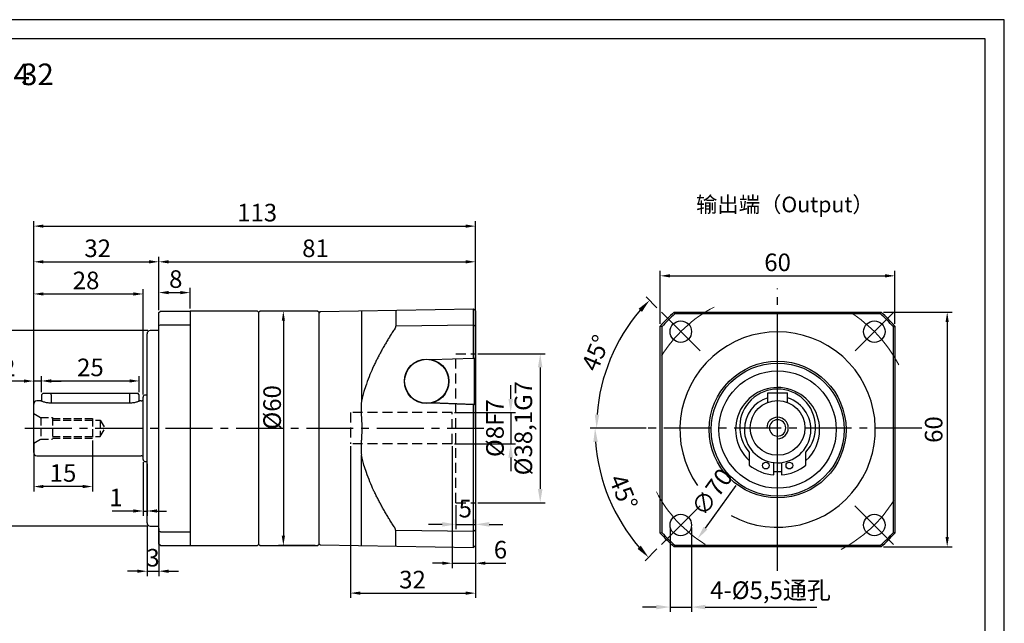
# Model space of a CAD drawing. Units: millimetres. Extents: x 1327 to 1773, y 1024 to 1314.
# Drawn here: x 1486 to 1738, y 1160 to 1314 of the extents above; entities that cross this region are included whole.
import ezdxf

# ---------------------------------------------------------------- set-up
doc = ezdxf.new("R2010")
doc.units = ezdxf.units.MM
for name, pattern in [('ACAD_ISO10W100', [18, 12, -3, 0, -3]), ('DASHED', [19.05, 12.7, -6.35]), ('JIS_02_4.0', [5.5, 4, -1.5]), ('点画线', [18, 12, -2, 2, -2])]:
    doc.linetypes.add(name, pattern=pattern)
for name, color, linetype, lineweight in [('4虚线层', 6, 'DASHED', 35), ('中心线01', 7, 'JIS_02_4.0', 0), ('中心线层', 7, 'ACAD_ISO10W100', 20), ('粗实线', 7, 'Continuous', 50)]:
    doc.layers.add(name, color=color, linetype=linetype, lineweight=lineweight)
doc.layers.add('7中心线层', color=7, linetype='点画线')
doc.layers.add('尺寸线', color=7, linetype='Continuous')
doc.styles.add('工程字', font='gbenor.shx', dxfattribs={"height": 4.5, "bigfont": 'gbcbig.shx'})
doc.dimstyles.new('ISO-25', dxfattribs={"dimtxt": 2.5, "dimasz": 1, "dimexe": 1.25, "dimexo": 0.625, "dimtad": 1, "dimtxsty": '工程字', "dimcen": 2.5, "dimadec": 0, "dimazin": 0, "dimtfac": 1, "dimtmove": 0, "dimatfit": 3, "dimfxl": 1, "dimarcsym": 0})
doc.dimstyles.new('副本 ISO-25', dxfattribs={"dimtxt": 2.5, "dimasz": 2.5, "dimexe": 1.25, "dimexo": 0.625, "dimtad": 1, "dimtxsty": '工程字', "dimcen": 2.5, "dimadec": 0, "dimazin": 0, "dimtfac": 1, "dimtmove": 0, "dimatfit": 3, "dimfxl": 1, "dimarcsym": 0})

# ---------------------------------------------------------------- blocks, each defined once
blk = doc.blocks.new('*D5')
at = {"layer": 'Defpoints', "color": 0}
for p in [(1489.44, 1206.68), (1504.44, 1207.04), (1489.44, 1194.65)]:
    blk.add_point(p, dxfattribs=at)
at = {"layer": '尺寸线', "color": 0, "lineweight": -2}
for p, q in [((1504.44, 1206.42), (1504.44, 1193.4)), ((1489.44, 1206.06), (1489.44, 1193.4)), ((1501.94, 1194.65), (1491.94, 1194.65))]:
    blk.add_line(p, q, dxfattribs=at)
at = {"layer": '尺寸线', "color": 0}
for points in [[(1491.94, 1195.07), (1491.94, 1194.23), (1489.44, 1194.65)], [(1501.94, 1194.23), (1501.94, 1195.07), (1504.44, 1194.65)]]:
    blk.add_solid(points, dxfattribs=at)
at = {"layer": '尺寸线', "color": 0, "insert": (1496.94, 1197.53), "char_height": 4.5, "attachment_point": 5, "style": '工程字'}
blk.add_mtext('15', dxfattribs=at)
blk = doc.blocks.new('*D6')
at = {"layer": 'Defpoints', "color": 0}
for p in [(1700.21, 1237.91), (1659.2, 1181.18)]:
    blk.add_point(p, dxfattribs=at)
at = {"layer": '尺寸线', "color": 0, "linetype": 'ByBlock', "lineweight": -2}
blk.add_line((1661.25, 1184.02), (1669.1, 1194.88), dxfattribs=at)
at = {"layer": '尺寸线', "color": 0}
blk.add_solid([(1660.78, 1184.36), (1661.72, 1183.67), (1659.2, 1181.18)], dxfattribs=at)
at = {"layer": '尺寸线', "color": 0, "insert": (1663.4, 1192.89), "char_height": 4.5, "attachment_point": 5, "rotation": 54.14, "style": '工程字'}
blk.add_mtext('∅70', dxfattribs=at)
blk = doc.blocks.new('*D7')
at = {"layer": 'Defpoints', "color": 0}
for p in [(1646.7, 1209.54), (1712.7, 1209.54), (1634.61, 1197.46), (1660.61, 1190.45), (1649.3, 1179.14)]:
    blk.add_point(p, dxfattribs=at)
at = {"layer": '尺寸线', "color": 0, "linetype": 'ByBlock', "lineweight": -2}
for p, q in [((1646.08, 1209.54), (1631.77, 1209.54)), ((1648.85, 1178.7), (1645.81, 1175.65))]:
    blk.add_line(p, q, dxfattribs=at)
blk.add_arc((1679.7, 1209.54), 46.68, 184.2966, 220.7034, dxfattribs=at)
at = {"layer": '尺寸线', "color": 0}
for points in [[(1633.73, 1206.07), (1632.57, 1206.02), (1633.02, 1209.54)], [(1643.88, 1178.7), (1644.74, 1179.5), (1646.69, 1176.53)]]:
    blk.add_solid(points, dxfattribs=at)
at = {"layer": '尺寸线', "color": 0, "insert": (1639.76, 1193), "char_height": 4.5, "attachment_point": 5, "rotation": 292.5, "style": '工程字'}
blk.add_mtext('45%%d', dxfattribs=at)
blk = doc.blocks.new('*D8')
at = {"layer": 'Defpoints', "color": 0}
for p in [(1649.3, 1239.95), (1639.6, 1232.7), (1660.61, 1228.64), (1646.7, 1209.54), (1712.7, 1209.54)]:
    blk.add_point(p, dxfattribs=at)
at = {"layer": '尺寸线', "color": 0, "linetype": 'ByBlock', "lineweight": -2}
for p, q in [((1648.85, 1240.39), (1646.07, 1243.17)), ((1646.08, 1209.54), (1632.15, 1209.54))]:
    blk.add_line(p, q, dxfattribs=at)
blk.add_arc((1679.7, 1209.54), 46.31, 139.3317, 175.6683, dxfattribs=at)
at = {"layer": '尺寸线', "color": 0}
for points in [[(1645.01, 1239.32), (1644.15, 1240.12), (1646.96, 1242.29)], [(1632.95, 1213.06), (1634.11, 1213.02), (1633.4, 1209.54)]]:
    blk.add_solid(points, dxfattribs=at)
at = {"layer": '尺寸线', "color": 0, "insert": (1633.73, 1228.59), "char_height": 4.5, "attachment_point": 5, "rotation": 67.5, "style": '工程字'}
blk.add_mtext('45%%d', dxfattribs=at)
blk = doc.blocks.new('*D9')
at = {"layer": 'Defpoints', "color": 0}
for p in [(1652.19, 1184.78), (1657.69, 1184.78), (1657.69, 1163.82)]:
    blk.add_point(p, dxfattribs=at)
at = {"layer": '尺寸线', "color": 0, "linetype": 'ByBlock', "lineweight": -2}
for p, q in [((1652.19, 1184.15), (1652.19, 1162.57)), ((1657.69, 1184.15), (1657.69, 1162.57)), ((1648.69, 1163.82), (1645.19, 1163.82)), ((1652.19, 1163.82), (1657.69, 1163.82)), ((1661.19, 1163.82), (1689.76, 1163.82))]:
    blk.add_line(p, q, dxfattribs=at)
at = {"layer": '尺寸线', "color": 0}
for points in [[(1648.69, 1163.24), (1648.69, 1164.4), (1652.19, 1163.82)], [(1661.19, 1164.4), (1661.19, 1163.24), (1657.69, 1163.82)]]:
    blk.add_solid(points, dxfattribs=at)
at = {"layer": '尺寸线', "color": 0, "insert": (1677.89, 1167.55), "char_height": 4.5, "attachment_point": 5, "style": '工程字'}
blk.add_mtext('4-%%c5,5通孔', dxfattribs=at)
blk = doc.blocks.new('*D10')
at = {"layer": 'Defpoints', "color": 0}
for p in [(1518.44, 1185.34), (1521.44, 1184.54), (1521.44, 1172.99)]:
    blk.add_point(p, dxfattribs=at)
at = {"layer": '尺寸线', "color": 0, "lineweight": -2}
for p, q in [((1518.44, 1184.72), (1518.44, 1171.74)), ((1521.44, 1183.92), (1521.44, 1171.74)), ((1515.94, 1172.99), (1513.44, 1172.99)), ((1518.44, 1172.99), (1521.44, 1172.99)), ((1523.94, 1172.99), (1526.44, 1172.99))]:
    blk.add_line(p, q, dxfattribs=at)
at = {"layer": '尺寸线', "color": 0}
for points in [[(1515.94, 1172.57), (1515.94, 1173.4), (1518.44, 1172.99)], [(1523.94, 1173.4), (1523.94, 1172.57), (1521.44, 1172.99)]]:
    blk.add_solid(points, dxfattribs=at)
at = {"layer": '尺寸线', "color": 0, "insert": (1519.94, 1175.86), "char_height": 4.5, "attachment_point": 5, "style": '工程字'}
blk.add_mtext('3', dxfattribs=at)
blk = doc.blocks.new('*D11')
at = {"layer": 'Defpoints', "color": 0}
for p in [(1517.44, 1201.54), (1518.44, 1201.04), (1518.44, 1188.39)]:
    blk.add_point(p, dxfattribs=at)
at = {"layer": '尺寸线', "color": 0, "lineweight": -2}
for p, q in [((1517.44, 1200.92), (1517.44, 1187.14)), ((1518.44, 1200.42), (1518.44, 1187.14)), ((1514.94, 1188.39), (1509.49, 1188.39)), ((1517.44, 1188.39), (1518.44, 1188.39)), ((1520.94, 1188.39), (1523.44, 1188.39))]:
    blk.add_line(p, q, dxfattribs=at)
at = {"layer": '尺寸线', "color": 0}
for points in [[(1514.94, 1187.98), (1514.94, 1188.81), (1517.44, 1188.39)], [(1520.94, 1188.81), (1520.94, 1187.98), (1518.44, 1188.39)]]:
    blk.add_solid(points, dxfattribs=at)
at = {"layer": '尺寸线', "color": 0, "insert": (1510.49, 1191.27), "char_height": 4.5, "attachment_point": 5, "style": '工程字'}
blk.add_mtext('1', dxfattribs=at)
blk = doc.blocks.new('*D12')
at = {"layer": 'Defpoints', "color": 0}
for p in [(1519.24, 1234.54), (1471.7, 1184.54), (1519.24, 1184.54)]:
    blk.add_point(p, dxfattribs=at)
at = {"layer": '尺寸线', "color": 0, "linetype": 'ByBlock', "lineweight": -2}
for p, q in [((1518.61, 1234.54), (1470.45, 1234.54)), ((1471.7, 1231.04), (1471.7, 1188.04)), ((1518.61, 1184.54), (1470.45, 1184.54))]:
    blk.add_line(p, q, dxfattribs=at)
at = {"layer": '尺寸线', "color": 0}
for points in [[(1472.29, 1231.04), (1471.12, 1231.04), (1471.7, 1234.54)], [(1471.12, 1188.04), (1472.29, 1188.04), (1471.7, 1184.54)]]:
    blk.add_solid(points, dxfattribs=at)
at = {"layer": '尺寸线', "color": 0, "insert": (1468.25, 1209.54), "char_height": 4.5, "attachment_point": 5, "rotation": 90, "style": '工程字'}
blk.add_mtext('%%c50h7{}{{\\H0.7x;}{}}', dxfattribs=at)
blk = doc.blocks.new('*D13')
at = {"layer": 'Defpoints', "color": 0}
for p in [(1489.44, 1221.63), (1491.44, 1218.14), (1489.44, 1215.74)]:
    blk.add_point(p, dxfattribs=at)
at = {"layer": '尺寸线', "color": 0, "lineweight": -2}
for p, q in [((1486.94, 1221.63), (1481.69, 1221.63)), ((1489.44, 1216.37), (1489.44, 1222.88)), ((1491.44, 1221.63), (1489.44, 1221.63)), ((1491.44, 1218.77), (1491.44, 1222.88)), ((1493.94, 1221.63), (1496.44, 1221.63))]:
    blk.add_line(p, q, dxfattribs=at)
at = {"layer": '尺寸线', "color": 0}
for points in [[(1486.94, 1221.22), (1486.94, 1222.05), (1489.44, 1221.63)], [(1493.94, 1222.05), (1493.94, 1221.22), (1491.44, 1221.63)]]:
    blk.add_solid(points, dxfattribs=at)
at = {"layer": '尺寸线', "color": 0, "insert": (1483.06, 1224.51), "char_height": 4.5, "attachment_point": 5, "style": '工程字'}
blk.add_mtext('2', dxfattribs=at)
blk = doc.blocks.new('*D14')
at = {"layer": 'Defpoints', "color": 0}
for p in [(1516.44, 1221.66), (1491.44, 1218.14), (1516.44, 1218.14)]:
    blk.add_point(p, dxfattribs=at)
at = {"layer": '尺寸线', "color": 0, "lineweight": -2}
for p, q in [((1491.44, 1218.77), (1491.44, 1222.91)), ((1493.94, 1221.66), (1513.94, 1221.66)), ((1516.44, 1218.77), (1516.44, 1222.91))]:
    blk.add_line(p, q, dxfattribs=at)
at = {"layer": '尺寸线', "color": 0}
for points in [[(1493.94, 1222.08), (1493.94, 1221.24), (1491.44, 1221.66)], [(1513.94, 1221.24), (1513.94, 1222.08), (1516.44, 1221.66)]]:
    blk.add_solid(points, dxfattribs=at)
at = {"layer": '尺寸线', "color": 0, "insert": (1503.94, 1224.54), "char_height": 4.5, "attachment_point": 5, "style": '工程字'}
blk.add_mtext('25', dxfattribs=at)
blk = doc.blocks.new('*D15')
at = {"layer": 'Defpoints', "color": 0}
for p in [(1517.44, 1243.91), (1517.44, 1217.54), (1489.44, 1209.18)]:
    blk.add_point(p, dxfattribs=at)
at = {"layer": '尺寸线', "color": 0, "lineweight": -2}
for p, q in [((1489.44, 1209.81), (1489.44, 1245.16)), ((1517.44, 1218.17), (1517.44, 1245.16)), ((1491.94, 1243.91), (1514.94, 1243.91))]:
    blk.add_line(p, q, dxfattribs=at)
at = {"layer": '尺寸线', "color": 0}
for points in [[(1491.94, 1244.32), (1491.94, 1243.49), (1489.44, 1243.91)], [(1514.94, 1243.49), (1514.94, 1244.32), (1517.44, 1243.91)]]:
    blk.add_solid(points, dxfattribs=at)
at = {"layer": '尺寸线', "color": 0, "insert": (1502.83, 1246.78), "char_height": 4.5, "attachment_point": 5, "style": '工程字'}
blk.add_mtext('28', dxfattribs=at)
blk = doc.blocks.new('*D16')
at = {"layer": 'Defpoints', "color": 0}
for p in [(1529.44, 1244.25), (1521.44, 1239.14), (1529.44, 1239.54)]:
    blk.add_point(p, dxfattribs=at)
at = {"layer": '尺寸线', "color": 0, "lineweight": -2}
for p, q in [((1521.44, 1239.77), (1521.44, 1245.5)), ((1523.94, 1244.25), (1526.94, 1244.25)), ((1529.44, 1240.17), (1529.44, 1245.5))]:
    blk.add_line(p, q, dxfattribs=at)
at = {"layer": '尺寸线', "color": 0}
for points in [[(1523.94, 1244.67), (1523.94, 1243.84), (1521.44, 1244.25)], [(1526.94, 1243.84), (1526.94, 1244.67), (1529.44, 1244.25)]]:
    blk.add_solid(points, dxfattribs=at)
at = {"layer": '尺寸线', "color": 0, "insert": (1525.77, 1247.13), "char_height": 4.5, "attachment_point": 5, "style": '工程字'}
blk.add_mtext('8', dxfattribs=at)
blk = doc.blocks.new('*D17')
at = {"layer": 'Defpoints', "color": 0}
for p in [(1521.44, 1252.13), (1521.44, 1239.14), (1489.44, 1209.18)]:
    blk.add_point(p, dxfattribs=at)
at = {"layer": '尺寸线', "color": 0, "lineweight": -2}
for p, q in [((1489.44, 1209.81), (1489.44, 1253.38)), ((1491.94, 1252.13), (1518.94, 1252.13)), ((1521.44, 1239.77), (1521.44, 1253.38))]:
    blk.add_line(p, q, dxfattribs=at)
at = {"layer": '尺寸线', "color": 0}
for points in [[(1491.94, 1252.55), (1491.94, 1251.72), (1489.44, 1252.13)], [(1518.94, 1251.72), (1518.94, 1252.55), (1521.44, 1252.13)]]:
    blk.add_solid(points, dxfattribs=at)
at = {"layer": '尺寸线', "color": 0, "insert": (1505.8, 1255.01), "char_height": 4.5, "attachment_point": 5, "style": '工程字'}
blk.add_mtext('32', dxfattribs=at)
blk = doc.blocks.new('*D18')
at = {"layer": 'Defpoints', "color": 0}
for p in [(1602.44, 1252.13), (1521.44, 1239.14), (1602.44, 1239.54)]:
    blk.add_point(p, dxfattribs=at)
at = {"layer": '尺寸线', "color": 0, "lineweight": -2}
for p, q in [((1521.44, 1239.77), (1521.44, 1253.38)), ((1523.94, 1252.13), (1599.94, 1252.13)), ((1602.44, 1240.17), (1602.44, 1253.38))]:
    blk.add_line(p, q, dxfattribs=at)
at = {"layer": '尺寸线', "color": 0}
for points in [[(1523.94, 1252.55), (1523.94, 1251.72), (1521.44, 1252.13)], [(1599.94, 1251.72), (1599.94, 1252.55), (1602.44, 1252.13)]]:
    blk.add_solid(points, dxfattribs=at)
at = {"layer": '尺寸线', "color": 0, "insert": (1561.51, 1255.01), "char_height": 4.5, "attachment_point": 5, "style": '工程字'}
blk.add_mtext('81', dxfattribs=at)
blk = doc.blocks.new('*D19')
at = {"layer": 'Defpoints', "color": 0}
for p in [(1602.44, 1261.26), (1489.44, 1209.18), (1602.44, 1209.18)]:
    blk.add_point(p, dxfattribs=at)
at = {"layer": '尺寸线', "color": 0, "lineweight": -2}
for p, q in [((1489.44, 1209.81), (1489.44, 1262.51)), ((1602.44, 1209.81), (1602.44, 1262.51)), ((1491.94, 1261.26), (1599.94, 1261.26))]:
    blk.add_line(p, q, dxfattribs=at)
at = {"layer": '尺寸线', "color": 0}
for points in [[(1491.94, 1261.67), (1491.94, 1260.84), (1489.44, 1261.26)], [(1599.94, 1260.84), (1599.94, 1261.67), (1602.44, 1261.26)]]:
    blk.add_solid(points, dxfattribs=at)
at = {"layer": '尺寸线', "color": 0, "insert": (1546.58, 1264.13), "char_height": 4.5, "attachment_point": 5, "style": '工程字'}
blk.add_mtext('113', dxfattribs=at)
blk = doc.blocks.new('*D20')
at = {"layer": 'Defpoints', "color": 0}
for p in [(1554.37, 1239.54), (1553.29, 1179.54), (1562.04, 1179.54)]:
    blk.add_point(p, dxfattribs=at)
at = {"layer": '尺寸线', "color": 0, "lineweight": -2}
for p, q in [((1553.75, 1239.54), (1552.04, 1239.54)), ((1553.29, 1237.04), (1553.29, 1182.04)), ((1561.41, 1179.54), (1552.04, 1179.54))]:
    blk.add_line(p, q, dxfattribs=at)
at = {"layer": '尺寸线', "color": 0}
for points in [[(1553.71, 1237.04), (1552.88, 1237.04), (1553.29, 1239.54)], [(1552.88, 1182.04), (1553.71, 1182.04), (1553.29, 1179.54)]]:
    blk.add_solid(points, dxfattribs=at)
at = {"layer": '尺寸线', "color": 0, "insert": (1550.42, 1214.9), "char_height": 4.5, "attachment_point": 5, "rotation": 90, "style": '工程字'}
blk.add_mtext('%%c60{}{{\\H0.7x;}{}}', dxfattribs=at)
blk = doc.blocks.new('*D21')
at = {"layer": 'Defpoints', "color": 0}
for p in [(1709.71, 1248.54), (1649.71, 1235.68), (1709.71, 1235.68)]:
    blk.add_point(p, dxfattribs=at)
at = {"layer": '尺寸线', "color": 0, "lineweight": -2}
for p, q in [((1649.71, 1236.3), (1649.71, 1249.79)), ((1709.71, 1236.3), (1709.71, 1249.79)), ((1652.21, 1248.54), (1707.21, 1248.54))]:
    blk.add_line(p, q, dxfattribs=at)
at = {"layer": '尺寸线', "color": 0}
for points in [[(1652.21, 1248.96), (1652.21, 1248.12), (1649.71, 1248.54)], [(1707.21, 1248.12), (1707.21, 1248.96), (1709.71, 1248.54)]]:
    blk.add_solid(points, dxfattribs=at)
at = {"layer": '尺寸线', "color": 0, "insert": (1679.71, 1251.41), "char_height": 4.5, "attachment_point": 5, "style": '工程字'}
blk.add_mtext('60', dxfattribs=at)
blk = doc.blocks.new('*D22')
at = {"layer": 'Defpoints', "color": 0}
for p in [(1706.17, 1239.22), (1706.17, 1179.22), (1723.09, 1179.22)]:
    blk.add_point(p, dxfattribs=at)
at = {"layer": '尺寸线', "color": 0, "lineweight": -2}
for p, q in [((1706.8, 1239.22), (1724.34, 1239.22)), ((1723.09, 1236.72), (1723.09, 1181.72)), ((1706.8, 1179.22), (1724.34, 1179.22))]:
    blk.add_line(p, q, dxfattribs=at)
at = {"layer": '尺寸线', "color": 0}
for points in [[(1723.5, 1236.72), (1722.67, 1236.72), (1723.09, 1239.22)], [(1722.67, 1181.72), (1723.5, 1181.72), (1723.09, 1179.22)]]:
    blk.add_solid(points, dxfattribs=at)
at = {"layer": '尺寸线', "color": 0, "insert": (1720.21, 1209.22), "char_height": 4.5, "attachment_point": 5, "rotation": 90, "style": '工程字'}
blk.add_mtext('60', dxfattribs=at)
blk = doc.blocks.new('*D23')
at = {"layer": 'Defpoints', "color": 0}
for p in [(1596.44, 1205.57), (1602.44, 1179.57), (1602.44, 1175.03)]:
    blk.add_point(p, dxfattribs=at)
at = {"layer": '尺寸线', "color": 0, "lineweight": -2}
for p, q in [((1596.44, 1204.94), (1596.44, 1173.78)), ((1602.44, 1178.94), (1602.44, 1173.78)), ((1593.94, 1175.03), (1591.44, 1175.03)), ((1596.44, 1175.03), (1602.44, 1175.03)), ((1604.94, 1175.03), (1610.19, 1175.03))]:
    blk.add_line(p, q, dxfattribs=at)
at = {"layer": '尺寸线', "color": 0}
for points in [[(1593.94, 1174.62), (1593.94, 1175.45), (1596.44, 1175.03)], [(1604.94, 1175.45), (1604.94, 1174.62), (1602.44, 1175.03)]]:
    blk.add_solid(points, dxfattribs=at)
at = {"layer": '尺寸线', "color": 0, "insert": (1608.82, 1177.91), "char_height": 4.5, "attachment_point": 5, "style": '工程字'}
blk.add_mtext('6', dxfattribs=at)
blk = doc.blocks.new('*D24')
at = {"layer": 'Defpoints', "color": 0}
for p in [(1597.44, 1190.52), (1602.44, 1184.97), (1602.44, 1184.57)]:
    blk.add_point(p, dxfattribs=at)
at = {"layer": '尺寸线', "color": 0, "linetype": 'ByBlock', "lineweight": -2}
for p, q in [((1597.44, 1189.89), (1597.44, 1183.72)), ((1602.44, 1185.19), (1602.44, 1186.22)), ((1593.94, 1184.97), (1590.44, 1184.97)), ((1597.44, 1184.97), (1602.44, 1184.97)), ((1605.94, 1184.97), (1609.44, 1184.97))]:
    blk.add_line(p, q, dxfattribs=at)
at = {"layer": '尺寸线', "color": 0}
for points in [[(1593.94, 1184.39), (1593.94, 1185.56), (1597.44, 1184.97)], [(1605.94, 1185.56), (1605.94, 1184.39), (1602.44, 1184.97)]]:
    blk.add_solid(points, dxfattribs=at)
at = {"layer": '尺寸线', "color": 0, "insert": (1599.82, 1188.42), "char_height": 4.5, "attachment_point": 5, "style": '工程字'}
blk.add_mtext('5', dxfattribs=at)
blk = doc.blocks.new('*D25')
at = {"layer": 'Defpoints', "color": 0}
for p in [(1602.44, 1228.62), (1602.44, 1190.52), (1618.99, 1190.52)]:
    blk.add_point(p, dxfattribs=at)
at = {"layer": '尺寸线', "color": 0, "linetype": 'ByBlock', "lineweight": -2}
for p, q in [((1603.06, 1228.62), (1620.24, 1228.62)), ((1618.99, 1225.12), (1618.99, 1194.02)), ((1603.06, 1190.52), (1620.24, 1190.52))]:
    blk.add_line(p, q, dxfattribs=at)
at = {"layer": '尺寸线', "color": 0}
for points in [[(1619.57, 1225.12), (1618.41, 1225.12), (1618.99, 1228.62)], [(1618.41, 1194.02), (1619.57, 1194.02), (1618.99, 1190.52)]]:
    blk.add_solid(points, dxfattribs=at)
at = {"layer": '尺寸线', "color": 0, "insert": (1615.26, 1209.57), "char_height": 4.5, "attachment_point": 5, "rotation": 90, "style": '工程字'}
blk.add_mtext('%%C38,1G7', dxfattribs=at)
blk = doc.blocks.new('*D26')
at = {"layer": 'Defpoints', "color": 0}
for p in [(1596.44, 1213.57), (1596.44, 1205.57), (1611.45, 1205.57)]:
    blk.add_point(p, dxfattribs=at)
at = {"layer": '尺寸线', "color": 0, "linetype": 'ByBlock', "lineweight": -2}
for p, q in [((1611.45, 1217.07), (1611.45, 1220.57)), ((1597.06, 1213.57), (1612.7, 1213.57)), ((1611.45, 1213.57), (1611.45, 1205.57)), ((1597.06, 1205.57), (1612.7, 1205.57)), ((1611.45, 1202.07), (1611.45, 1198.57))]:
    blk.add_line(p, q, dxfattribs=at)
at = {"layer": '尺寸线', "color": 0}
for points in [[(1610.86, 1217.07), (1612.03, 1217.07), (1611.45, 1213.57)], [(1612.03, 1202.07), (1610.86, 1202.07), (1611.45, 1205.57)]]:
    blk.add_solid(points, dxfattribs=at)
at = {"layer": '尺寸线', "color": 0, "insert": (1608, 1209.57), "char_height": 4.5, "attachment_point": 5, "rotation": 90, "style": '工程字'}
blk.add_mtext('%%C8F7', dxfattribs=at)
blk = doc.blocks.new('*D27')
at = {"layer": 'Defpoints', "color": 0}
for p in [(1570.44, 1205.57), (1602.44, 1183.51), (1602.44, 1167.39)]:
    blk.add_point(p, dxfattribs=at)
at = {"layer": '尺寸线', "color": 0, "lineweight": -2}
for p, q in [((1570.44, 1204.94), (1570.44, 1166.14)), ((1602.44, 1182.89), (1602.44, 1166.14)), ((1572.94, 1167.39), (1599.94, 1167.39))]:
    blk.add_line(p, q, dxfattribs=at)
at = {"layer": '尺寸线', "color": 0}
for points in [[(1572.94, 1167.8), (1572.94, 1166.97), (1570.44, 1167.39)], [(1599.94, 1166.97), (1599.94, 1167.8), (1602.44, 1167.39)]]:
    blk.add_solid(points, dxfattribs=at)
at = {"layer": '尺寸线', "color": 0, "insert": (1586.33, 1170.26), "char_height": 4.5, "attachment_point": 5, "style": '工程字'}
blk.add_mtext('32', dxfattribs=at)

msp = doc.modelspace()

# ---------------------------------------------------------------- linework, layer by layer
at = {"color": 7, "linetype": 'Continuous', "lineweight": 25}
for p, q in [((1653.409, 1238.8205), (1653.2574, 1239.2205)), ((1706.0208, 1238.8205), (1706.1724, 1239.2205)), ((1706.0208, 1238.8205), (1653.409, 1238.8205)), ((1679.7018, 1183.6487), (1679.7018, 1236.5637)), ((1650.1149, 1235.5264), (1649.7149, 1235.6781)), ((1650.1149, 1235.5264), (1650.1149, 1182.9146)), ((1709.3149, 1235.5264), (1709.7149, 1235.6781)), ((1709.3149, 1182.9146), (1709.3149, 1235.5264)), ((1601.9433, 1227.4918), (1602.1811, 1227.5001)), ((1649.7149, 1182.763), (1650.1149, 1182.9146)), ((1709.7149, 1182.763), (1709.3149, 1182.9146)), ((1653.2574, 1179.2205), (1653.409, 1179.6205)), ((1653.409, 1179.6205), (1706.0208, 1179.6205)), ((1706.1724, 1179.2205), (1706.0208, 1179.6205))]:
    msp.add_line(p, q, dxfattribs=at)
at = {"color": 0}
for points in [[(1327.0245, 1023.6536), (1737.6975, 1023.6536), (1737.6975, 1314.0581), (1327.0245, 1314.0581)], [(1351.4693, 1028.5425), (1732.8086, 1028.5425), (1732.8086, 1309.1691), (1351.4693, 1309.1691)]]:
    msp.add_lwpolyline(points, close=True, dxfattribs=at)
at = {"color": 7, "linetype": 'Continuous', "lineweight": 25}
msp.add_circle((1679.7149, 1209.2205), 17, dxfattribs=at)
for start, end in [(131.627896, 138.372104), (41.627896, 48.372104), (221.627896, 228.372104), (311.627896, 318.372104)]:
    msp.add_arc((1679.7149, 1209.2205), 39.6, start, end, dxfattribs=at)
for start, end in [(0, 180), (270, 0)]:
    msp.add_arc((1679.7018, 1209.6342), 2.75, start, end)
at = {"layer": '4虚线层', "color": 0, "lineweight": -2, "ltscale": 0.2}
for p, q in [((1597.4373, 1190.5192), (1597.4373, 1228.6192)), ((1597.4373, 1228.6192), (1602.4373, 1228.6192)), ((1570.4373, 1213.5692), (1570.4373, 1205.5692)), ((1596.4373, 1213.5692), (1570.4373, 1213.5692)), ((1596.4373, 1205.5692), (1596.4373, 1213.5692)), ((1596.4373, 1205.5692), (1570.4373, 1205.5692)), ((1597.4373, 1190.5192), (1602.4373, 1190.5192))]:
    msp.add_line(p, q, dxfattribs=at)
at = {"layer": '7中心线层'}
for p, q in [((1679.7018, 1173.0985), (1679.7018, 1245.3147)), ((1487.1885, 1209.5442), (1604.5749, 1209.5442)), ((1716.6312, 1209.5442), (1643.1716, 1209.5442))]:
    msp.add_line(p, q, dxfattribs=at)
at = {"layer": '中心线01', "color": 0, "lineweight": 25, "ltscale": 0.5}
for p, q in [((1489.4373, 1213.3334), (1491.2373, 1212.2942)), ((1491.2373, 1212.2942), (1494.2373, 1212.2942)), ((1491.2373, 1212.2942), (1491.2373, 1206.7942)), ((1494.2373, 1212.2942), (1494.2373, 1206.7942)), ((1494.2373, 1212.0442), (1504.4373, 1212.0442)), ((1494.2373, 1211.6442), (1506.4373, 1211.6442)), ((1504.4373, 1212.0442), (1504.4373, 1207.0442)), ((1506.4373, 1211.6442), (1507.6497, 1209.5442)), ((1506.4373, 1211.6442), (1506.4373, 1207.4442)), ((1506.4373, 1207.4442), (1507.6497, 1209.5442)), ((1489.4373, 1205.755), (1491.2373, 1206.7942)), ((1491.2373, 1206.7942), (1494.2373, 1206.7942)), ((1494.2373, 1207.4442), (1506.4373, 1207.4442)), ((1494.2373, 1207.0442), (1504.4373, 1207.0442))]:
    msp.add_line(p, q, dxfattribs=at)
at = {"layer": '中心线层', "color": 0, "linetype": 'ByBlock'}
for p, q in [((1650.016, 1239.2553), (1659.9113, 1229.3516)), ((1709.4129, 1239.2301), (1699.5092, 1229.3348)), ((1649.9907, 1179.8583), (1659.8944, 1189.7536)), ((1709.3877, 1179.8331), (1699.4924, 1189.7368))]:
    msp.add_line(p, q, dxfattribs=at)
for start, end in [(117.66045, 148.100522), (27.66045, 58.100522), (207.66045, 238.100522), (297.66045, 328.100522)]:
    msp.add_arc((1679.7018, 1209.5442), 35, start, end, dxfattribs=at)
at = {"layer": '粗实线', "color": 0, "lineweight": 30}
for p, q in [((1521.4373, 1239.1434), (1521.8373, 1239.5434)), ((1521.4373, 1235.8493), (1521.4373, 1239.1434)), ((1521.8373, 1239.5434), (1529.4373, 1239.5434)), ((1546.6373, 1239.5434), (1529.4373, 1239.5434)), ((1529.4373, 1239.5434), (1529.4373, 1236.0009)), ((1546.9373, 1239.2434), (1546.6373, 1239.5434)), ((1547.3373, 1239.5434), (1546.9373, 1239.1434)), ((1546.9373, 1239.2434), (1546.9373, 1179.8434)), ((1562.0373, 1239.5434), (1547.3373, 1239.5434)), ((1562.4373, 1239.1434), (1562.0373, 1239.5434)), ((1562.7373, 1239.4244), (1562.4373, 1239.1191)), ((1562.4373, 1179.9442), (1562.4373, 1239.1442)), ((1562.4373, 1179.9434), (1562.4373, 1239.1434)), ((1562.7373, 1239.4244), (1601.9433, 1240.0633)), ((1573.2568, 1239.5958), (1573.2568, 1216.4066)), ((1582.0195, 1239.7386), (1582.0195, 1235.6988)), ((1601.9433, 1227.4918), (1601.9433, 1240.0633)), ((1602.4373, 1239.5693), (1601.9433, 1240.0633)), ((1601.9433, 1240.0633), (1601.9433, 1240.0633)), ((1601.9433, 1240.0633), (1602.4373, 1239.5693)), ((1602.4373, 1239.5693), (1602.4373, 1179.5692)), ((1653.2574, 1239.2205), (1706.1724, 1239.2205)), ((1521.4373, 1234.5434), (1519.2373, 1234.5434)), ((1521.4373, 1235.8493), (1521.8373, 1236.0009)), ((1521.4373, 1183.2375), (1521.4373, 1235.8493)), ((1521.8373, 1236.0009), (1529.4373, 1236.0009)), ((1529.4373, 1236.0009), (1529.4373, 1209.5434)), ((1601.9408, 1235.9496), (1582.0195, 1235.6988)), ((1602.4373, 1235.6191), (1601.9408, 1235.9496)), ((1649.7149, 1182.763), (1649.7149, 1235.6781)), ((1709.7149, 1235.6781), (1709.7149, 1182.763)), ((1518.4373, 1209.5434), (1518.4373, 1233.7434)), ((1591.1857, 1227.1162), (1601.9433, 1227.4918)), ((1601.9433, 1227.4918), (1602.1811, 1227.5001)), ((1602.1811, 1215.6383), (1602.1811, 1227.5001)), ((1491.2767, 1216.5434), (1490.2373, 1216.5434)), ((1491.8373, 1218.5434), (1491.4373, 1218.1434)), ((1491.4373, 1218.1434), (1491.4373, 1216.4784)), ((1491.8373, 1218.5434), (1493.9373, 1218.5434)), ((1493.9373, 1218.1434), (1493.9373, 1218.5434)), ((1493.9373, 1218.5434), (1513.9373, 1218.5434)), ((1493.9373, 1218.1434), (1493.9373, 1215.9659)), ((1513.9373, 1218.5434), (1513.9373, 1218.1434)), ((1513.9373, 1218.5434), (1516.0373, 1218.5434)), ((1513.9373, 1218.1434), (1513.9373, 1215.9659)), ((1516.4373, 1218.1434), (1516.0373, 1218.5434)), ((1516.4373, 1216.4784), (1516.4373, 1218.1434)), ((1516.9373, 1216.5434), (1516.598, 1216.5434)), ((1517.4373, 1201.5434), (1517.4373, 1217.5434)), ((1518.4373, 1218.0434), (1517.9373, 1218.0434)), ((1677.2018, 1216.1725), (1677.2018, 1218.6342)), ((1677.2018, 1218.6342), (1682.2018, 1218.6342)), ((1682.2018, 1216.1374), (1682.2018, 1218.6342)), ((1489.4373, 1203.3434), (1489.4373, 1215.7434)), ((1513.9373, 1215.9659), (1493.9373, 1215.9659)), ((1591.1857, 1216.0223), (1602.1811, 1215.6383)), ((1601.9433, 1215.6466), (1591.1857, 1216.0223)), ((1601.9433, 1179.0752), (1601.9433, 1215.6466)), ((1602.1811, 1215.6383), (1601.9433, 1215.6466)), ((1518.4373, 1185.3434), (1518.4373, 1209.5434)), ((1529.4373, 1209.5434), (1529.4373, 1183.0859)), ((1490.2373, 1202.5434), (1516.9373, 1202.5434)), ((1573.2568, 1179.5427), (1573.2568, 1202.7319)), ((1672.4649, 1203.4264), (1672.4649, 1200.1013)), ((1686.9649, 1200.1013), (1686.9649, 1203.4264)), ((1517.9373, 1201.0434), (1518.4373, 1201.0434)), ((1678.7149, 1197.6135), (1678.7149, 1200.7796)), ((1680.7149, 1200.7796), (1680.7149, 1197.6135)), ((1519.2373, 1184.5434), (1521.4373, 1184.5434)), ((1521.8373, 1183.0859), (1521.4373, 1183.2375)), ((1521.4373, 1179.9434), (1521.4373, 1183.2375)), ((1521.8373, 1183.0859), (1529.4373, 1183.0859)), ((1529.4373, 1183.0859), (1529.4373, 1179.5434)), ((1582.0195, 1179.3999), (1582.0195, 1183.4397)), ((1601.9408, 1183.1889), (1582.0195, 1183.4397)), ((1602.4373, 1183.5194), (1601.9408, 1183.1889)), ((1521.8373, 1179.5434), (1521.4373, 1179.9434)), ((1521.8373, 1179.5434), (1529.4373, 1179.5434)), ((1529.4373, 1179.5434), (1546.6373, 1179.5434)), ((1546.6373, 1179.5434), (1546.9373, 1179.8434)), ((1546.9373, 1179.9434), (1547.3373, 1179.5434)), ((1547.3373, 1179.5434), (1562.0373, 1179.5434)), ((1562.0373, 1179.5434), (1562.4373, 1179.9434)), ((1562.7373, 1179.7141), (1562.4373, 1180.0193)), ((1562.7373, 1179.7141), (1601.9433, 1179.0752)), ((1602.4373, 1179.5692), (1601.9433, 1179.0752)), ((1601.9433, 1179.0752), (1602.4373, 1179.5692)), ((1601.9433, 1179.0752), (1601.9433, 1179.0752)), ((1706.1724, 1179.2205), (1653.2574, 1179.2205))]:
    msp.add_line(p, q, dxfattribs=at)
at = {"layer": '粗实线', "color": 0, "linetype": 'ByBlock', "lineweight": 30}
for centre in [(1654.9426, 1234.2824), (1704.4611, 1234.2824), (1654.9426, 1184.806), (1704.4611, 1184.806)]:
    msp.add_circle(centre, 2.75, dxfattribs=at)
at = {"layer": '粗实线', "color": 0, "lineweight": 30}
for centre, radius in [((1589.9373, 1221.5692), 5.6857), ((1589.9373, 1221.5692), 5.6299), ((1679.7149, 1209.2205), 17.5), ((1679.7149, 1209.2205), 15), ((1679.7018, 1209.6342), 7), ((1676.7149, 1200.0005), 0.85), ((1682.7149, 1200.0005), 0.85)]:
    msp.add_circle(centre, radius, dxfattribs=at)
for centre, radius, start, end in [((1679.7149, 1209.2205), 40, 131.409622, 138.590378), ((1679.7149, 1209.2205), 40, 41.409622, 48.590378), ((1519.2373, 1233.7434), 0.8, 90, 180), ((1679.7149, 1209.2205), 25, 241.61556, 214.915327), ((1679.7149, 1209.2205), 10.75, 0, 227.590982), ((1679.7149, 1209.8705), 9.7, 318.367613, 221.632387), ((1490.2373, 1215.7434), 0.8, 90, 180), ((1516.9373, 1217.0434), 0.5, 270, 0), ((1517.9373, 1217.5434), 0.5, 90, 180), ((1679.7149, 1209.2205), 8.5, 107.104635, 180), ((1679.7149, 1209.2205), 8.5, 180, 72.895365), ((1679.7018, 1209.6342), 2.1, 0, 180), ((1679.7018, 1209.6342), 2.1, 180, 0), ((1679.7149, 1209.2205), 10.75, 312.409018, 0), ((1490.2373, 1203.3434), 0.8, 180, 270), ((1516.9373, 1202.0434), 0.5, 0, 90), ((1517.9373, 1201.5434), 0.5, 180, 270), ((1679.7149, 1209.2205), 11.65, 231.514424, 265.075848), ((1679.7149, 1209.2205), 11.65, 274.924152, 308.485576), ((1679.7149, 1209.2205), 10.75, 264.662443, 275.337557), ((1519.2373, 1185.3434), 0.8, 180, 270), ((1679.7149, 1209.2205), 40, 221.409622, 228.590378), ((1679.7149, 1209.2205), 40, 311.409622, 318.590378)]:
    msp.add_arc(centre, radius, start, end, dxfattribs=at)
for points, knots in [([(1581.7647, 1235.0081), (1581.5615, 1234.6924), (1581.1556, 1234.0617), (1580.56, 1233.1091), (1579.9764, 1232.1531), (1579.4072, 1231.194), (1578.8534, 1230.2322), (1578.3163, 1229.2682), (1577.7972, 1228.3026), (1577.297, 1227.3358), (1576.817, 1226.3683), (1576.1831, 1225.0326), (1575.3853, 1223.2136), (1574.5693, 1221.0731), (1573.955, 1219.1609), (1573.5759, 1217.7747), (1573.3683, 1216.9125), (1573.2806, 1216.5149), (1573.2568, 1216.4066)], [0, 0, 0, 0, 0.05476764, 0.10941648, 0.16389142, 0.21814186, 0.2721217, 0.32578927, 0.37910734, 0.43204304, 0.48456775, 0.53665709, 0.64772337, 0.77422815, 0.87064819, 0.94060483, 0.98381585, 1, 1, 1, 1]), ([(1582.0195, 1235.6988), (1582.0189, 1235.6779), (1582.0177, 1235.6364), (1582.0081, 1235.5698), (1581.9932, 1235.5016), (1581.9731, 1235.4317), (1581.9357, 1235.3252), (1581.8711, 1235.1806), (1581.8001, 1235.0655), (1581.7647, 1235.0081)], [0, 0, 0, 0, 0.10200998, 0.20244756, 0.3020183, 0.40123873, 0.5004443, 0.75079601, 1, 1, 1, 1]), ([(1493.9373, 1215.9659), (1493.7614, 1215.9705), (1493.4083, 1215.9799), (1492.904, 1216.0504), (1492.444, 1216.1482), (1492.043, 1216.2615), (1491.714, 1216.3722), (1491.4638, 1216.4669), (1491.3197, 1216.5252), (1491.2593, 1216.5505), (1491.2766, 1216.5433), (1491.2767, 1216.5432)], [0, 0, 0, 0, 0.12197821, 0.24488531, 0.36814081, 0.49289817, 0.61848525, 0.74467085, 0.87209397, 0.99920476, 1, 1, 1, 1]), ([(1516.598, 1216.5432), (1516.5881, 1216.5391), (1516.5683, 1216.5308), (1516.4086, 1216.4659), (1516.163, 1216.3731), (1515.833, 1216.2619), (1515.4324, 1216.1486), (1514.9734, 1216.0509), (1514.4683, 1215.98), (1514.1147, 1215.9706), (1513.9373, 1215.9659)], [0, 0, 0, 0, 0.12718317, 0.25439672, 0.38093158, 0.50686387, 0.6310432, 0.75476277, 0.87701377, 1, 1, 1, 1]), ([(1573.2568, 1216.4066), (1573.2543, 1216.3747), (1573.2489, 1216.3041), (1573.2412, 1216.163), (1573.226, 1215.9124), (1573.2044, 1215.417), (1573.1832, 1214.4231), (1573.2077, 1213.256), (1573.2657, 1212.1149), (1573.3327, 1210.9733), (1573.392, 1209.5691), (1573.3326, 1208.1651), (1573.2656, 1207.0235), (1573.2224, 1206.1743), (1573.1954, 1205.292), (1573.1892, 1204.4177), (1573.2072, 1203.5589), (1573.2411, 1202.994), (1573.2568, 1202.7319)], [0, 0, 0, 0, 0.00706856, 0.01562491, 0.03125043, 0.06250147, 0.12500355, 0.25000765, 0.31839817, 0.37501181, 0.49999959, 0.62498745, 0.68158156, 0.74999163, 0.81103805, 0.87499578, 0.94198378, 1, 1, 1, 1]), ([(1581.7647, 1184.1303), (1581.5615, 1184.4461), (1581.1556, 1185.0768), (1580.56, 1186.0294), (1579.9764, 1186.9853), (1579.4072, 1187.9445), (1578.8534, 1188.9063), (1578.3163, 1189.8703), (1577.7972, 1190.8359), (1577.297, 1191.8027), (1576.817, 1192.7701), (1576.1831, 1194.1059), (1575.3853, 1195.9249), (1574.5693, 1198.0654), (1573.955, 1199.9776), (1573.5759, 1201.3638), (1573.3683, 1202.2259), (1573.2806, 1202.6236), (1573.2568, 1202.7319)], [0, 0, 0, 0, 0.05476764, 0.10941648, 0.16389142, 0.21814186, 0.2721217, 0.32578927, 0.37910734, 0.43204304, 0.48456775, 0.53665709, 0.64772337, 0.77422815, 0.87064819, 0.94060483, 0.98381585, 1, 1, 1, 1]), ([(1582.0195, 1183.4397), (1582.0189, 1183.4606), (1582.0177, 1183.5021), (1582.0081, 1183.5687), (1581.9932, 1183.6369), (1581.9731, 1183.7067), (1581.9357, 1183.8133), (1581.8711, 1183.9579), (1581.8001, 1184.073), (1581.7647, 1184.1303)], [0, 0, 0, 0, 0.10200998, 0.20244756, 0.3020183, 0.40123873, 0.5004443, 0.75079601, 1, 1, 1, 1])]:
    msp.add_open_spline(points, degree=3, knots=knots, dxfattribs=at)

# ---------------------------------------------------------------- texts
at = {"layer": '尺寸线', "style": '工程字'}
for s, p in [('66.7-M4', (1460.8934, 1297.313)), ('32', (1486.2164, 1297.313))]:
    msp.add_text(s, height=5.525, dxfattribs=at).set_placement(p)
at = {"layer": '尺寸线', "color": 0, "linetype": 'ByBlock', "insert": (1658.8531, 1268.7987), "char_height": 4, "width": 49.882493, "attachment_point": 1, "style": '工程字'}
msp.add_mtext('{\\fKaiTi_GB2312|b0|i0|c134|p49;输出端（Output）\\P}', dxfattribs=at)

# ---------------------------------------------------------------- dimensions: what is measured, and where the dimension line sits
at = {"layer": '尺寸线', "color": 7}
for base, p1, p2, picture, middle in [((1602.4373, 1261.2554), (1489.4373, 1209.1842), (1602.4373, 1209.1842), '*D19', (1546.5784, 1261.2554)), ((1521.4373, 1252.1321), (1489.4373, 1209.1842), (1521.4373, 1239.1434), '*D17', (1505.8004, 1252.1321)), ((1602.4373, 1252.1321), (1521.4373, 1239.1434), (1602.4373, 1239.5434), '*D18', (1561.5073, 1252.1321)), ((1709.7149, 1248.5386), (1649.7149, 1235.6781), (1709.7149, 1235.6781), '*D21', (1679.7149, 1248.5386)), ((1517.4373, 1243.9074), (1489.4373, 1209.1842), (1517.4373, 1217.5434), '*D15', (1502.8284, 1243.9074)), ((1529.4373, 1244.253), (1521.4373, 1239.1434), (1529.4373, 1239.5434), '*D16', (1525.7747, 1244.253)), ((1602.4373, 1175.0335), (1596.4373, 1205.5692), (1602.4373, 1179.5692), '*D23', (1608.8154, 1175.0335))]:
    dim = msp.add_linear_dim(base=base, p1=p1, p2=p2, dimstyle='副本 ISO-25', dxfattribs=at)
    dim.commit()
    dim.dimension.update_dxf_attribs({"geometry": picture, "text_midpoint": middle, "dimtype": 160})
at = {"layer": '尺寸线', "color": 0, "linetype": 'ByBlock'}
for base, line2, picture, middle in [((1639.5995, 1232.6973), ((1660.61, 1228.6361), (1649.2962, 1239.9498)), '*D8', (1633.7332, 1228.585)), ((1634.6088, 1197.4616), ((1660.61, 1190.4523), (1649.2962, 1179.1386)), '*D7', (1639.7591, 1192.9994))]:
    dim = msp.add_angular_dim_2l(base=base, line1=((1712.7018, 1209.5442), (1646.7018, 1209.5442)), line2=line2, dimstyle='ISO-25', override={"dimtxt": 4, "dimasz": 3.5, "dimgap": 1.2, "dimtxsty": '工程字'}, dxfattribs=at)
    dim.commit()
    dim.dimension.update_dxf_attribs({"geometry": picture, "text_midpoint": middle})
at = {"layer": '尺寸线', "color": 7}
dim = msp.add_linear_dim(base=(1553.295, 1179.5434), p1=(1554.373, 1239.5434), p2=(1562.0373, 1179.5434), angle=90, text='%%c<>{}{{\\H0.7x;}{}}', dimstyle='副本 ISO-25', dxfattribs=at)
dim.commit()
dim.dimension.update_dxf_attribs({"geometry": '*D20', "text_midpoint": (1553.295, 1214.8958), "dimtype": 160})
dim = msp.add_linear_dim(base=(1723.0853, 1179.2205), p1=(1706.1724, 1239.2205), p2=(1706.1724, 1179.2205), angle=90, dimstyle='副本 ISO-25', dxfattribs=at)
dim.commit()
dim.dimension.update_dxf_attribs({"geometry": '*D22', "text_midpoint": (1720.2103, 1209.2205)})
at = {"layer": '尺寸线', "color": 0, "linetype": 'ByBlock'}
dim = msp.add_diameter_dim_2p(p1=(1700.2051, 1237.91), p2=(1659.1986, 1181.1784), dimstyle='ISO-25', override={"dimtxt": 4, "dimasz": 3.5, "dimgap": 1.2}, dxfattribs=at)
dim.commit()
dim.dimension.update_dxf_attribs({"geometry": '*D6', "text_midpoint": (1666.1998, 1190.8645), "dimtype": 163})
dim = msp.add_linear_dim(base=(1471.7017, 1184.5434), p1=(1519.2373, 1234.5434), p2=(1519.2373, 1184.5434), angle=90, text='%%c<>h7{}{{\\H0.7x;}{}}', dimstyle='ISO-25', override={"dimtxt": 4, "dimasz": 3.5, "dimgap": 1.2, "dimtxsty": '工程字'}, dxfattribs=at)
dim.commit()
dim.dimension.update_dxf_attribs({"geometry": '*D12', "text_midpoint": (1468.2517, 1209.5434)})
at = {"layer": '尺寸线', "color": 7}
for base, p2, picture, middle in [((1489.4373, 1221.6331), (1489.4373, 1215.7434), '*D13', (1483.0618, 1224.5081)), ((1516.4373, 1221.6601), (1516.4373, 1218.1434), '*D14', (1503.9373, 1224.5351))]:
    dim = msp.add_linear_dim(base=base, p1=(1491.4373, 1218.1434), p2=p2, dimstyle='副本 ISO-25', dxfattribs=at)
    dim.commit()
    dim.dimension.update_dxf_attribs({"geometry": picture, "text_midpoint": middle})
at = {"layer": '尺寸线', "color": 0, "linetype": 'ByBlock'}
for base, p1, p2, text, override, picture, middle in [((1618.9914, 1190.5192), (1602.4373, 1228.6192), (1602.4373, 1190.5192), '%%C<>G7', {"dimtxt": 4, "dimasz": 3.5, "dimgap": 1.2}, '*D25', (1618.9914, 1209.5692)), ((1611.446, 1205.5692), (1596.4373, 1213.5692), (1596.4373, 1205.5692), '%%C<>F7', {"dimtxt": 4, "dimasz": 3.5, "dimgap": 1.2, "dimtxsty": '工程字'}, '*D26', (1611.446, 1209.5692))]:
    dim = msp.add_linear_dim(base=base, p1=p1, p2=p2, angle=90, text=text, dimstyle='ISO-25', override=override, dxfattribs=at)
    dim.commit()
    dim.dimension.update_dxf_attribs({"geometry": picture, "text_midpoint": middle, "dimtype": 160})
at = {"layer": '尺寸线', "color": 7}
for base, p1, p2, picture, middle in [((1489.4373, 1194.6512), (1504.4373, 1207.0442), (1489.4373, 1206.6842), '*D5', (1496.9373, 1197.5262)), ((1521.4373, 1172.9861), (1518.4373, 1185.3434), (1521.4373, 1184.5434), '*D10', (1519.9373, 1175.8611))]:
    dim = msp.add_linear_dim(base=base, p1=p1, p2=p2, dimstyle='副本 ISO-25', override={"dimtxsty": '工程字'}, dxfattribs=at)
    dim.commit()
    dim.dimension.update_dxf_attribs({"geometry": picture, "text_midpoint": middle})
for base, p1, p2, picture, middle in [((1602.4373, 1167.3876), (1570.4373, 1205.5692), (1602.4373, 1183.5117), '*D27', (1586.3303, 1167.3876)), ((1518.4373, 1188.3929), (1517.4373, 1201.5434), (1518.4373, 1201.0434), '*D11', (1510.486, 1188.3929))]:
    dim = msp.add_linear_dim(base=base, p1=p1, p2=p2, dimstyle='副本 ISO-25', override={"dimtxsty": '工程字'}, dxfattribs=at)
    dim.commit()
    dim.dimension.update_dxf_attribs({"geometry": picture, "text_midpoint": middle, "dimtype": 160})
at = {"layer": '尺寸线', "color": 0, "linetype": 'ByBlock'}
dim = msp.add_linear_dim(base=(1602.4373, 1184.9734), p1=(1597.4373, 1190.5192), p2=(1602.4373, 1184.5692), dimstyle='ISO-25', override={"dimtxt": 4, "dimasz": 3.5, "dimgap": 1.2}, dxfattribs=at)
dim.commit()
dim.dimension.update_dxf_attribs({"geometry": '*D24', "text_midpoint": (1599.8235, 1184.9734), "dimtype": 160})
dim = msp.add_linear_dim(base=(1657.6924, 1163.8199), p1=(1652.1927, 1184.7768), p2=(1657.6924, 1184.7768), text='4-%%c<>通孔', dimstyle='ISO-25', override={"dimtxt": 4, "dimasz": 3.5, "dimgap": 1.2, "dimtxsty": '工程字'}, dxfattribs=at)
dim.commit()
dim.dimension.update_dxf_attribs({"geometry": '*D9', "text_midpoint": (1677.8862, 1163.8199), "dimtype": 160})

doc.saveas('drawing.dxf')
